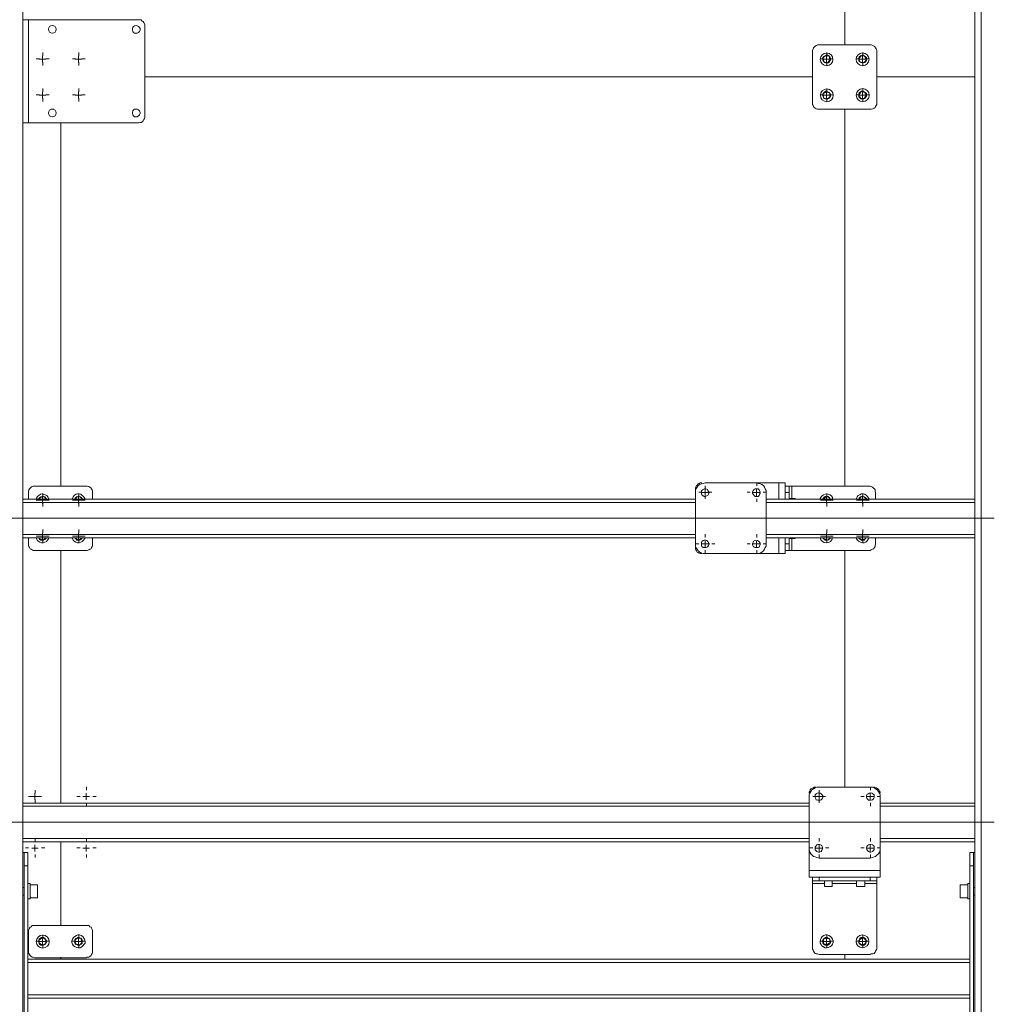
# Model space of a CAD drawing. Units: millimetres. Extents: x 9.8 to 31.6, y 12.4 to 28.2.
# Drawn here: x 22.9 to 25.4, y 17.9 to 20.4 of the extents above; entities that cross this region are included whole.
import ezdxf

# ---------------------------------------------------------------- set-up
doc = ezdxf.new("R2010")
doc.units = ezdxf.units.MM
doc.layers.add('PDF _Геометрия', color=7, linetype='Continuous')

msp = doc.modelspace()

# ---------------------------------------------------------------- linework, layer by layer
at = {"layer": 'PDF _Геометрия', "lineweight": 18}
for points in [[(25.3353, 26.8585), (25.3353, 17.8044)], [(22.9075, 26.0627), (22.9075, 20.4196), (22.9075, 20.1571)], [(22.9075, 20.4196), (22.9089, 20.4196), (22.9103, 20.4196), (22.9117, 20.4196), (22.9145, 20.4196), (22.9159, 20.4196), (22.9187, 20.4196), (22.9214, 20.4196), (23.2034, 20.4196), (23.2062, 20.4196), (23.2089, 20.4196), (23.2117, 20.4169), (23.2145, 20.4155), (23.2159, 20.4127), (23.2173, 20.4099), (23.2187, 20.4071), (23.2187, 20.4044), (23.2187, 20.1738), (23.2187, 20.171), (23.2173, 20.1683), (23.2159, 20.1655), (23.2145, 20.1627), (23.2117, 20.1599), (23.2089, 20.1585), (23.2062, 20.1585), (23.2034, 20.1571), (22.9214, 20.1571), (22.9187, 20.1571), (22.9159, 20.1571), (22.9145, 20.1571), (22.9117, 20.1571), (22.9103, 20.1571), (22.9089, 20.1571), (22.9075, 20.1571), (22.9075, 17.8044)], [(22.9798, 20.1919), (22.9867, 20.1919)], [(24.6395, 19.2391), (24.6353, 19.2391), (24.6325, 19.2377), (24.6298, 19.2363), (24.627, 19.2335), (24.6256, 19.2321), (24.6242, 19.228), (24.6228, 19.2252), (24.6228, 19.2224)], [(24.7784, 19.2391), (24.8353, 19.2391), (24.8395, 19.2391), (24.8423, 19.2391), (24.845, 19.2391), (24.8478, 19.2391), (24.8492, 19.2391), (24.8506, 19.2391), (24.852, 19.2391), (24.852, 19.1974)], [(23.0853, 19.1974), (23.0853, 19.2141), (23.0853, 19.2169), (23.0839, 19.221), (23.0825, 19.2238), (23.0812, 19.2252), (23.0784, 19.228), (23.0756, 19.2294), (23.0714, 19.2308), (23.0687, 19.2308), (22.9381, 19.2308), (22.9339, 19.2308), (22.9312, 19.2294), (22.9284, 19.228), (22.9256, 19.2252), (22.9242, 19.2238), (22.9228, 19.221), (22.9214, 19.2169), (22.9214, 19.2141), (22.9214, 19.1974)], [(22.9728, 19.1974), (22.9728, 19.1988), (22.9714, 19.203), (22.9687, 19.2071), (22.9645, 19.2085), (22.9603, 19.2099), (22.9562, 19.2113), (22.952, 19.2099), (22.9478, 19.2071), (22.945, 19.2044), (22.9423, 19.2002), (22.9409, 19.1974)], [(23.0659, 19.1974), (23.0645, 19.2002), (23.0617, 19.2044), (23.0589, 19.2071), (23.0548, 19.2099), (23.0506, 19.2113), (23.0464, 19.2113), (23.0423, 19.2099), (23.0381, 19.2071), (23.0353, 19.203), (23.0339, 19.1988), (23.0325, 19.1974)], [(24.852, 19.2308), (24.8617, 19.2308), (24.8617, 19.2294), (24.8617, 19.228), (24.8617, 19.2252), (24.8617, 19.2238), (24.8617, 19.221), (24.8617, 19.2169), (24.8617, 19.2141), (24.8617, 19.1974)], [(25.0825, 19.1974), (25.0825, 19.2141), (25.0812, 19.2169), (25.0812, 19.221), (25.0798, 19.2238), (25.077, 19.2252), (25.0742, 19.228), (25.0714, 19.2294), (25.0687, 19.2308), (25.0659, 19.2308), (24.8687, 19.2308), (24.8673, 19.2308), (24.8659, 19.2308), (24.8645, 19.2308), (24.8631, 19.2308), (24.8617, 19.2308)], [(24.9728, 19.1974), (24.9728, 19.2016), (24.97, 19.2058), (24.9659, 19.2085), (24.9617, 19.2099), (24.9575, 19.2113), (24.9534, 19.2099), (24.9492, 19.2085), (24.9464, 19.2058), (24.9437, 19.203), (24.9409, 19.1988), (24.9409, 19.1974)], [(25.0659, 19.1974), (25.0645, 19.2002), (25.0617, 19.2044), (25.0589, 19.2071), (25.0548, 19.2099), (25.0506, 19.2113), (25.0464, 19.2113), (25.0423, 19.2085), (25.0381, 19.2071), (25.0353, 19.203), (25.0339, 19.1988), (25.0325, 19.1974)], [(24.6228, 19.1974), (22.9075, 19.1974)], [(22.9673, 19.1974), (22.9659, 19.2002), (22.9631, 19.203), (22.9603, 19.2044), (22.9562, 19.2044), (22.9534, 19.203), (22.9506, 19.2016), (22.9478, 19.1988), (22.9478, 19.1974)], [(22.9645, 19.1974), (22.9645, 19.1988), (22.9645, 19.2016), (22.9589, 19.203), (22.9548, 19.203), (22.9506, 19.2002), (22.9492, 19.1974)], [(23.0589, 19.1974), (23.0589, 19.1988), (23.0562, 19.2016), (23.0534, 19.203), (23.0506, 19.2044), (23.0478, 19.2044), (23.0437, 19.203), (23.0409, 19.2002), (23.0395, 19.1974)], [(23.0562, 19.1974), (23.0562, 19.1988), (23.0548, 19.2016), (23.0506, 19.203), (23.045, 19.203), (23.0423, 19.1988), (23.0409, 19.1974)], [(25.3353, 19.1974), (24.8034, 19.1974)], [(24.877, 19.1974), (24.877, 19.1988), (24.8617, 19.1988)], [(24.9645, 19.1974), (24.9645, 19.2002), (24.9603, 19.203), (24.9562, 19.2044), (24.952, 19.2002), (24.9478, 19.1974), (24.9492, 19.2002), (24.9506, 19.2016), (24.9534, 19.2044), (24.9575, 19.2044), (24.9603, 19.2044), (24.9645, 19.2016), (24.9659, 19.1988), (24.9673, 19.1974)], [(25.0589, 19.1974), (25.0589, 19.1988), (25.0562, 19.2016), (25.0534, 19.203), (25.0506, 19.2044), (25.0464, 19.2044), (25.0437, 19.203), (25.0409, 19.2002), (25.0395, 19.1974)], [(25.0562, 19.1974), (25.0562, 19.1988), (25.0548, 19.2016), (25.0506, 19.203), (25.045, 19.203), (25.0423, 19.1988), (25.0409, 19.1974)], [(24.6228, 19.0988), (22.9075, 19.0988)], [(22.9214, 19.0988), (22.9214, 19.0835), (22.9214, 19.0794), (22.9228, 19.0766), (22.9242, 19.0738), (22.9256, 19.071), (22.9284, 19.0696), (22.9312, 19.0683), (22.9339, 19.0669), (22.9381, 19.0669), (23.0687, 19.0669), (23.0714, 19.0669), (23.0756, 19.0683), (23.0784, 19.0696), (23.0812, 19.071), (23.0825, 19.0738), (23.0839, 19.0766), (23.0853, 19.0794), (23.0853, 19.0835), (23.0853, 19.0988)], [(22.9409, 19.0988), (22.9423, 19.0974), (22.9437, 19.0933), (22.9464, 19.0905), (22.9506, 19.0877), (22.9548, 19.0863), (22.9589, 19.0863), (22.9631, 19.0877), (22.9673, 19.0891), (22.97, 19.0933), (22.9728, 19.096), (22.9728, 19.0988)], [(22.9478, 19.0988), (22.9492, 19.0974), (22.9506, 19.0946), (22.9534, 19.0933), (22.9575, 19.0933), (22.9603, 19.0933), (22.9631, 19.0946), (22.9659, 19.0974), (22.9673, 19.0988)], [(22.9492, 19.0988), (22.9492, 19.0974), (22.9506, 19.096), (22.9548, 19.0946), (22.9589, 19.0933), (22.9631, 19.096), (22.9659, 19.0988)], [(23.0325, 19.0988), (23.0339, 19.0974), (23.0353, 19.0933), (23.0381, 19.0905), (23.0423, 19.0877), (23.0464, 19.0863), (23.0506, 19.0863), (23.0548, 19.0877), (23.0589, 19.0891), (23.0617, 19.0933), (23.0645, 19.096), (23.0659, 19.0988)], [(23.0395, 19.0988), (23.0423, 19.096), (23.045, 19.0933), (23.0478, 19.0933), (23.052, 19.0933), (23.0548, 19.0946), (23.0575, 19.0974), (23.0589, 19.0988)], [(23.0423, 19.0988), (23.0437, 19.096), (23.0437, 19.0946), (23.0492, 19.0946), (23.0534, 19.0946), (23.0562, 19.0988), (23.0575, 19.0988)], [(24.7784, 19.0585), (24.8353, 19.0585), (24.8395, 19.0585), (24.8423, 19.0585), (24.845, 19.0585), (24.8478, 19.0585), (24.8492, 19.0585), (24.8506, 19.0585), (24.852, 19.0585), (24.852, 19.0988)], [(25.3353, 19.0988), (24.8034, 19.0988)], [(24.8617, 19.0988), (24.8617, 19.0835), (24.8617, 19.0794), (24.8617, 19.0766), (24.8617, 19.0738), (24.8617, 19.071), (24.8617, 19.0696), (24.8617, 19.0683), (24.8617, 19.0669), (24.852, 19.0669)], [(24.8617, 19.0974), (24.877, 19.0974), (24.877, 19.0988)], [(25.0825, 19.0988), (25.0825, 19.0835), (25.0812, 19.0794), (25.0812, 19.0766), (25.0798, 19.0738), (25.077, 19.071), (25.0742, 19.0696), (25.0714, 19.0683), (25.0687, 19.0669), (25.0659, 19.0669), (24.8687, 19.0669), (24.8673, 19.0669), (24.8659, 19.0669), (24.8645, 19.0669), (24.8631, 19.0669), (24.8617, 19.0669)], [(24.9478, 19.0988), (24.9506, 19.096), (24.9534, 19.0933), (24.9562, 19.0933), (24.9589, 19.0933), (24.9631, 19.0946), (24.9659, 19.096), (24.9673, 19.0988)], [(24.9492, 19.0988), (24.9506, 19.096), (24.952, 19.0946), (24.9562, 19.0946), (24.9603, 19.0933), (24.9645, 19.0974), (24.9659, 19.0988)], [(25.0325, 19.0988), (25.0339, 19.096), (25.0367, 19.0919), (25.0409, 19.0891), (25.0437, 19.0877), (25.0492, 19.0863), (25.0534, 19.0863), (25.0575, 19.0877), (25.0603, 19.0905), (25.0631, 19.0946), (25.0645, 19.0988), (25.0659, 19.0988)], [(25.0395, 19.0988), (25.0409, 19.0974), (25.0437, 19.0946), (25.0464, 19.0933), (25.0492, 19.0933), (25.0534, 19.0933), (25.0562, 19.096), (25.0575, 19.0988), (25.0589, 19.0988)], [(25.0409, 19.0988), (25.0423, 19.0988), (25.0437, 19.0946), (25.045, 19.0946), (25.0506, 19.0946), (25.0548, 19.0946), (25.0562, 19.0988)], [(24.6228, 19.0752), (24.6228, 19.071), (24.6242, 19.0683), (24.6256, 19.0655), (24.627, 19.0627), (24.6298, 19.0613), (24.6325, 19.0599), (24.6353, 19.0585), (24.6395, 19.0585)], [(24.9298, 18.4627), (24.9256, 18.4627), (24.9228, 18.4613), (24.92, 18.4599), (24.9173, 18.4585), (24.9159, 18.4558), (24.9145, 18.453), (24.9131, 18.4502), (24.9131, 18.4474)], [(25.0937, 18.4474), (25.0937, 18.4502), (25.0923, 18.453), (25.0909, 18.4558), (25.0881, 18.4585), (25.0867, 18.4599), (25.0839, 18.4613), (25.0798, 18.4627), (25.077, 18.4627)], [(24.9131, 18.4224), (22.9075, 18.4224)], [(25.3353, 18.4224), (25.0937, 18.4224)], [(24.9131, 18.3238), (22.9075, 18.3238)], [(24.9131, 18.3071), (24.9131, 18.2502), (24.9131, 18.2474), (24.9131, 18.2433), (24.9131, 18.2405), (24.9131, 18.2377), (24.9131, 18.2363), (24.9131, 18.2349), (24.9131, 18.2335), (25.0937, 18.2335), (25.0937, 18.2349), (25.0937, 18.2363), (25.0937, 18.2377), (25.0937, 18.2405), (25.0937, 18.2433), (25.0937, 18.2474), (25.0937, 18.2502), (25.0937, 18.3071)], [(25.3353, 18.3238), (25.0937, 18.3238)], [(22.9103, 18.296), (22.9089, 18.296), (22.9075, 18.296)], [(22.92, 17.7877), (22.9103, 17.7877), (22.9103, 17.7835), (22.92, 17.7835), (22.92, 17.7877), (22.92, 18.2627), (22.92, 18.2696), (22.92, 18.2752), (22.92, 18.2808), (22.92, 18.2863), (22.92, 18.2905), (22.92, 18.2933), (22.92, 18.2946), (22.92, 18.296), (22.9103, 18.296), (22.9103, 18.2946), (22.9103, 18.2933), (22.9103, 18.2905), (22.9103, 18.2863), (22.9103, 18.2808), (22.9103, 18.2752), (22.9103, 18.2696), (22.9103, 18.2627), (22.9103, 17.7877)], [(25.3353, 18.296), (25.3339, 18.296), (25.3325, 18.296), (25.3228, 18.296), (25.3228, 18.2946), (25.3228, 18.2933), (25.3228, 18.2905), (25.3228, 18.2863), (25.3228, 18.2808), (25.3228, 18.2752), (25.3228, 18.2696), (25.3228, 18.2627), (25.3228, 17.7877)], [(25.3325, 18.296), (25.3325, 18.2946), (25.3325, 18.2933), (25.3325, 18.2905), (25.3325, 18.2863), (25.3325, 18.2808), (25.3325, 18.2752), (25.3325, 18.2696), (25.3325, 18.2627), (25.3325, 17.7877)], [(25.0853, 18.2335), (25.0853, 18.2238), (25.0839, 18.2238), (25.0825, 18.2238), (25.0812, 18.2238), (25.0784, 18.2238), (25.0756, 18.2238), (25.0714, 18.2238), (25.0687, 18.2238), (24.9381, 18.2238), (24.9339, 18.2238), (24.9312, 18.2238), (24.9284, 18.2238), (24.9256, 18.2238), (24.9242, 18.2238), (24.9228, 18.2238), (24.9214, 18.2238), (24.9214, 18.2335)], [(22.9103, 18.2071), (22.9075, 18.2071)], [(22.92, 18.178), (22.9256, 18.178), (22.9256, 18.1794), (22.9256, 18.1821), (22.9256, 18.1863), (22.9256, 18.1905), (22.9256, 18.1946), (22.9256, 18.2002), (22.9256, 18.2044), (22.9256, 18.2099), (22.9256, 18.2127), (22.9256, 18.2155), (22.9256, 18.2169), (22.92, 18.2169)], [(22.9256, 18.1808), (22.945, 18.1808), (22.945, 18.1821), (22.945, 18.1849), (22.945, 18.1891), (22.945, 18.1933), (22.945, 18.1974), (22.945, 18.2016), (22.945, 18.2058), (22.945, 18.2099), (22.945, 18.2113), (22.945, 18.2141), (22.9256, 18.2141)], [(25.0853, 18.2238), (25.0853, 18.2224), (25.0853, 18.221), (25.0853, 18.2196), (25.0853, 18.2183), (25.0853, 18.2169), (25.0853, 18.053), (25.0853, 18.0502), (25.0839, 18.0474), (25.0825, 18.0446), (25.0812, 18.0419), (25.0784, 18.0391), (25.0756, 18.0377), (25.0714, 18.0377), (25.0687, 18.0363), (24.9381, 18.0363), (24.9339, 18.0377), (24.9312, 18.0377), (24.9284, 18.0391), (24.9256, 18.0419), (24.9242, 18.0446), (24.9228, 18.0474), (24.9214, 18.0502), (24.9214, 18.053), (24.9214, 18.2169), (24.9214, 18.2183), (24.9214, 18.2196), (24.9214, 18.221), (24.9214, 18.2224), (24.9214, 18.2238)], [(24.952, 18.2238), (24.952, 18.2099), (24.9534, 18.2099), (24.9548, 18.2099), (24.9575, 18.2099), (24.9603, 18.2099), (24.9645, 18.2099), (24.9673, 18.2099), (24.97, 18.2099), (24.9714, 18.2099), (24.9714, 18.2238)], [(25.0339, 18.2238), (25.0339, 18.2099), (25.0353, 18.2099), (25.0381, 18.2099), (25.0409, 18.2099), (25.0437, 18.2099), (25.0478, 18.2099), (25.0506, 18.2099), (25.0534, 18.2099), (25.0548, 18.2099), (25.0548, 18.2238)], [(25.3173, 18.2141), (25.2978, 18.2141), (25.2978, 18.2127), (25.2978, 18.2113), (25.2978, 18.2071), (25.2978, 18.2044), (25.2978, 18.1988), (25.2978, 18.1946), (25.2978, 18.1905), (25.2978, 18.1863), (25.2978, 18.1835), (25.2978, 18.1821), (25.2978, 18.1808), (25.3173, 18.1808)], [(25.3228, 18.2169), (25.3173, 18.2169), (25.3173, 18.2141), (25.3173, 18.2113), (25.3173, 18.2071), (25.3173, 18.203), (25.3173, 18.1974), (25.3173, 18.1933), (25.3173, 18.1877), (25.3173, 18.1835), (25.3173, 18.1808), (25.3173, 18.1794), (25.3173, 18.178), (25.3228, 18.178)], [(25.3353, 18.2071), (25.3325, 18.2071)], [(22.9075, 18.1877), (22.9103, 18.1877)], [(25.3325, 18.1877), (25.3353, 18.1877)], [(25.3228, 17.9252), (22.92, 17.9252)]]:
    msp.add_lwpolyline(points, dxfattribs=at)
at = {"layer": 'PDF _Геометрия', "lineweight": 20}
for points in [[(25.352, 17.8044), (25.352, 26.8585)], [(22.9214, 20.1571), (22.9214, 20.4196)], [(22.9499, 20.3202), (22.9416, 20.3202)], [(22.9492, 20.3196), (22.9575, 20.3196), (22.9575, 20.328)], [(22.9659, 20.3196), (22.9575, 20.3196), (22.9575, 20.3113)], [(22.9581, 20.3284), (22.9581, 20.3366)], [(22.9663, 20.3202), (22.9745, 20.3202)], [(23.0417, 20.3202), (23.0335, 20.3202)], [(23.0409, 20.3196), (23.0492, 20.3196), (23.0492, 20.328)], [(23.0575, 20.3196), (23.0492, 20.3196), (23.0492, 20.3113)], [(23.0499, 20.3284), (23.0499, 20.3366)], [(23.0581, 20.3202), (23.0663, 20.3202)], [(24.9499, 20.3202), (24.9416, 20.3202)], [(24.9492, 20.3196), (24.9575, 20.3196), (24.9575, 20.328)], [(24.9659, 20.3196), (24.9575, 20.3196), (24.9575, 20.3113)], [(24.9581, 20.3284), (24.9581, 20.3366)], [(24.9663, 20.3202), (24.9745, 20.3202)], [(25.0417, 20.3202), (25.0335, 20.3202)], [(25.0409, 20.3196), (25.0492, 20.3196), (25.0492, 20.328)], [(25.0575, 20.3196), (25.0492, 20.3196), (25.0492, 20.3113)], [(25.0499, 20.3284), (25.0499, 20.3366)], [(25.0581, 20.3202), (25.0663, 20.3202)], [(22.9581, 20.312), (22.9581, 20.3038)], [(23.0499, 20.312), (23.0499, 20.3038)], [(24.9581, 20.312), (24.9581, 20.3038)], [(25.0499, 20.312), (25.0499, 20.3038)], [(23.2199, 20.2743), (24.922, 20.2743)], [(24.922, 20.2743), (23.2199, 20.2743)], [(22.9581, 20.2365), (22.9581, 20.2447)], [(23.0499, 20.2365), (23.0499, 20.2447)], [(24.9581, 20.2365), (24.9581, 20.2447)], [(25.0499, 20.2365), (25.0499, 20.2447)], [(22.9499, 20.2283), (22.9416, 20.2283)], [(22.9492, 20.228), (22.9575, 20.228), (22.9575, 20.2363)], [(22.9659, 20.228), (22.9575, 20.228), (22.9575, 20.2196)], [(22.9581, 20.2201), (22.9581, 20.2119)], [(22.9663, 20.2283), (22.9745, 20.2283)], [(23.0417, 20.2283), (23.0335, 20.2283)], [(23.0409, 20.228), (23.0492, 20.228), (23.0492, 20.2363)], [(23.0575, 20.228), (23.0492, 20.228), (23.0492, 20.2196)], [(23.0499, 20.2201), (23.0499, 20.2119)], [(23.0581, 20.2283), (23.0663, 20.2283)], [(24.9499, 20.2283), (24.9416, 20.2283)], [(24.9492, 20.228), (24.9575, 20.228), (24.9575, 20.2363)], [(24.9659, 20.228), (24.9575, 20.228), (24.9575, 20.2196)], [(24.9581, 20.2201), (24.9581, 20.2119)], [(24.9663, 20.2283), (24.9745, 20.2283)], [(25.0417, 20.2283), (25.0335, 20.2283)], [(25.0409, 20.228), (25.0492, 20.228), (25.0492, 20.2363)], [(25.0575, 20.228), (25.0492, 20.228), (25.0492, 20.2196)], [(25.0499, 20.2201), (25.0499, 20.2119)], [(25.0581, 20.2283), (25.0663, 20.2283)], [(25.004, 19.2313), (25.004, 20.1922)], [(25.004, 20.1922), (25.004, 19.2313)], [(23.004, 19.2313), (23.004, 20.1584)], [(23.004, 20.1584), (23.004, 19.2313)], [(24.7793, 19.2313), (24.7793, 19.2395)], [(24.8353, 19.1974), (24.8353, 19.2391)], [(22.9581, 19.2034), (22.9581, 19.2116)], [(23.0499, 19.2034), (23.0499, 19.2116)], [(24.6398, 19.2149), (24.6316, 19.2149)], [(24.6395, 19.2141), (24.6478, 19.2141), (24.6478, 19.2224)], [(24.6562, 19.2141), (24.6478, 19.2141), (24.6478, 19.2058)], [(24.648, 19.2231), (24.648, 19.2313)], [(24.6562, 19.2149), (24.6644, 19.2149)], [(24.7628, 19.2149), (24.7546, 19.2149)], [(24.77, 19.2141), (24.7784, 19.2141), (24.7784, 19.2224)], [(24.7867, 19.2141), (24.7784, 19.2141), (24.7784, 19.2058)], [(24.7957, 19.2149), (24.8039, 19.2149)], [(24.8617, 19.2141), (24.852, 19.2141)], [(24.8687, 19.1988), (24.8687, 19.2308)], [(24.9581, 19.2034), (24.9581, 19.2116)], [(25.0499, 19.2034), (25.0499, 19.2116)], [(24.6228, 19.1891), (22.9075, 19.1891)], [(22.9499, 19.1952), (22.9416, 19.1952)], [(22.9492, 19.1946), (22.9575, 19.1946), (22.9575, 19.203)], [(22.9659, 19.1946), (22.9575, 19.1946), (22.9575, 19.1863)], [(22.9581, 19.187), (22.9581, 19.1788)], [(22.9663, 19.1952), (22.9745, 19.1952)], [(23.0417, 19.1952), (23.0335, 19.1952)], [(23.0409, 19.1946), (23.0492, 19.1946), (23.0492, 19.203)], [(23.0575, 19.1946), (23.0492, 19.1946), (23.0492, 19.1863)], [(23.0499, 19.187), (23.0499, 19.1788)], [(23.0581, 19.1952), (23.0663, 19.1952)], [(24.648, 19.2067), (24.648, 19.1985)], [(24.7793, 19.1985), (24.7793, 19.1903)], [(25.3353, 19.1891), (24.8034, 19.1891)], [(24.9499, 19.1952), (24.9416, 19.1952)], [(24.9492, 19.1946), (24.9575, 19.1946), (24.9575, 19.203)], [(24.9659, 19.1946), (24.9575, 19.1946), (24.9575, 19.1863)], [(24.9581, 19.187), (24.9581, 19.1788)], [(24.9663, 19.1952), (24.9745, 19.1952)], [(25.0417, 19.1952), (25.0335, 19.1952)], [(25.0409, 19.1946), (25.0492, 19.1946), (25.0492, 19.203)], [(25.0575, 19.1946), (25.0492, 19.1946), (25.0492, 19.1863)], [(25.0499, 19.187), (25.0499, 19.1788)], [(25.0581, 19.1952), (25.0663, 19.1952)], [(25.3852, 19.1493), (10.8467, 19.1493)], [(22.9492, 19.103), (22.9575, 19.103), (22.9575, 19.1113)], [(22.9581, 19.1115), (22.9581, 19.1197)], [(23.0409, 19.103), (23.0492, 19.103), (23.0492, 19.1113)], [(23.0499, 19.1115), (23.0499, 19.1197)], [(24.9492, 19.103), (24.9575, 19.103), (24.9575, 19.1113)], [(24.9581, 19.1115), (24.9581, 19.1197)], [(25.0409, 19.103), (25.0492, 19.103), (25.0492, 19.1113)], [(25.0499, 19.1115), (25.0499, 19.1197)], [(24.6228, 19.1071), (22.9075, 19.1071)], [(22.9499, 19.1033), (22.9416, 19.1033)], [(22.9659, 19.103), (22.9575, 19.103), (22.9575, 19.0946)], [(22.9581, 19.0951), (22.9581, 19.0869)], [(22.9663, 19.1033), (22.9745, 19.1033)], [(23.0417, 19.1033), (23.0335, 19.1033)], [(23.0575, 19.103), (23.0492, 19.103), (23.0492, 19.0946)], [(23.0499, 19.0951), (23.0499, 19.0869)], [(23.0581, 19.1033), (23.0663, 19.1033)], [(24.6395, 19.0835), (24.6478, 19.0835), (24.6478, 19.0905)], [(24.648, 19.1), (24.648, 19.1083)], [(24.77, 19.0835), (24.7784, 19.0835), (24.7784, 19.0905)], [(24.7793, 19.1), (24.7793, 19.1083)], [(25.3353, 19.1071), (24.8034, 19.1071)], [(24.8353, 19.0585), (24.8353, 19.0988)], [(24.8687, 19.0669), (24.8687, 19.0974)], [(24.9499, 19.1033), (24.9416, 19.1033)], [(24.9659, 19.103), (24.9575, 19.103), (24.9575, 19.0946)], [(24.9581, 19.0951), (24.9581, 19.0869)], [(24.9663, 19.1033), (24.9745, 19.1033)], [(25.0417, 19.1033), (25.0335, 19.1033)], [(25.0575, 19.103), (25.0492, 19.103), (25.0492, 19.0946)], [(25.0499, 19.0951), (25.0499, 19.0869)], [(25.0581, 19.1033), (25.0663, 19.1033)], [(23.004, 19.0672), (23.004, 18.4229)], [(23.004, 18.4229), (23.004, 19.0672)], [(24.6316, 19.0836), (24.6234, 19.0836)], [(24.6562, 19.0835), (24.6478, 19.0835), (24.6478, 19.0752)], [(24.648, 19.0672), (24.648, 19.059)], [(24.6644, 19.0836), (24.6726, 19.0836)], [(24.7628, 19.0836), (24.7546, 19.0836)], [(24.7867, 19.0835), (24.7784, 19.0835), (24.7784, 19.0752)], [(24.7793, 19.0672), (24.7793, 19.059)], [(24.7957, 19.0836), (24.8039, 19.0836)], [(24.852, 19.0835), (24.8617, 19.0835)], [(25.004, 18.4639), (25.004, 19.0672)], [(25.004, 19.0672), (25.004, 18.4639)], [(23.0696, 18.4557), (23.0696, 18.4639)], [(25.0696, 18.4557), (25.0696, 18.4639)], [(22.9302, 18.4393), (22.922, 18.4393)], [(22.9298, 18.4391), (22.9381, 18.4391), (22.9381, 18.4474)], [(22.9464, 18.4391), (22.9381, 18.4391), (22.9381, 18.4308)], [(22.9384, 18.4475), (22.9384, 18.4557)], [(22.9466, 18.4393), (22.9548, 18.4393)], [(23.0532, 18.4393), (23.045, 18.4393)], [(23.0603, 18.4391), (23.0687, 18.4391), (23.0687, 18.4474)], [(23.077, 18.4391), (23.0687, 18.4391), (23.0687, 18.4308)], [(23.086, 18.4393), (23.0942, 18.4393)], [(24.9302, 18.4393), (24.922, 18.4393)], [(24.9298, 18.4391), (24.9381, 18.4391), (24.9381, 18.4474)], [(24.9464, 18.4391), (24.9381, 18.4391), (24.9381, 18.4308)], [(24.9384, 18.4475), (24.9384, 18.4557)], [(24.9466, 18.4393), (24.9548, 18.4393)], [(25.0532, 18.4393), (25.045, 18.4393)], [(25.0603, 18.4391), (25.0687, 18.4391), (25.0687, 18.4474)], [(25.077, 18.4391), (25.0687, 18.4391), (25.0687, 18.4308)], [(25.086, 18.4393), (25.0942, 18.4393)], [(24.9131, 18.4141), (22.9075, 18.4141)], [(22.9384, 18.4311), (22.9384, 18.4229)], [(23.0696, 18.4229), (23.0696, 18.4147)], [(24.9384, 18.4311), (24.9384, 18.4229)], [(25.0696, 18.4229), (25.0696, 18.4147)], [(25.3353, 18.4141), (25.0937, 18.4141)], [(25.3852, 18.3737), (10.8467, 18.3737)], [(24.9131, 18.3321), (22.9075, 18.3321)], [(22.9384, 18.3245), (22.9384, 18.3327)], [(23.0696, 18.3245), (23.0696, 18.3327)], [(24.9384, 18.3245), (24.9384, 18.3327)], [(25.0696, 18.3245), (25.0696, 18.3327)], [(25.3353, 18.3321), (25.0937, 18.3321)], [(22.922, 18.3081), (22.9138, 18.3081)], [(22.9298, 18.3071), (22.9381, 18.3071), (22.9381, 18.3155)], [(22.9464, 18.3071), (22.9381, 18.3071), (22.9381, 18.2988)], [(22.9548, 18.3081), (22.963, 18.3081)], [(23.004, 18.3245), (23.004, 18.1112)], [(23.004, 18.1112), (23.004, 18.3245)], [(23.0532, 18.3081), (23.045, 18.3081)], [(23.0603, 18.3071), (23.0687, 18.3071), (23.0687, 18.3155)], [(23.077, 18.3071), (23.0687, 18.3071), (23.0687, 18.2988)], [(23.086, 18.3081), (23.0942, 18.3081)], [(24.922, 18.3081), (24.9138, 18.3081)], [(24.9298, 18.3071), (24.9381, 18.3071), (24.9381, 18.3155)], [(24.9464, 18.3071), (24.9381, 18.3071), (24.9381, 18.2988)], [(24.9548, 18.3081), (24.963, 18.3081)], [(25.0532, 18.3081), (25.045, 18.3081)], [(25.0603, 18.3071), (25.0687, 18.3071), (25.0687, 18.3155)], [(25.077, 18.3071), (25.0687, 18.3071), (25.0687, 18.2988)], [(25.086, 18.3081), (25.0942, 18.3081)], [(22.9384, 18.2916), (22.9384, 18.2834)], [(23.0696, 18.2916), (23.0696, 18.2834)], [(24.9384, 18.2916), (24.9384, 18.2834)], [(25.0696, 18.2916), (25.0696, 18.2834)], [(22.92, 18.2627), (22.9103, 18.2627)], [(25.3325, 18.2627), (25.3228, 18.2627)], [(24.9131, 18.2502), (25.0937, 18.2502)], [(24.9381, 18.2335), (24.9381, 18.2238)], [(25.0687, 18.2238), (25.0687, 18.2335)], [(24.9214, 18.2169), (24.952, 18.2169)], [(24.9714, 18.2169), (25.0339, 18.2169)], [(25.0548, 18.2169), (25.0853, 18.2169)], [(22.9581, 18.0784), (22.9581, 18.0866)], [(23.0499, 18.0784), (23.0499, 18.0866)], [(24.9581, 18.0784), (24.9581, 18.0866)], [(25.0499, 18.0784), (25.0499, 18.0866)], [(22.9499, 18.0702), (22.9416, 18.0702)], [(22.9492, 18.0696), (22.9575, 18.0696), (22.9575, 18.078)], [(22.9659, 18.0696), (22.9575, 18.0696), (22.9575, 18.0613)], [(22.9581, 18.062), (22.9581, 18.0538)], [(22.9663, 18.0702), (22.9745, 18.0702)], [(23.0417, 18.0702), (23.0335, 18.0702)], [(23.0409, 18.0696), (23.0492, 18.0696), (23.0492, 18.078)], [(23.0575, 18.0696), (23.0492, 18.0696), (23.0492, 18.0613)], [(23.0499, 18.062), (23.0499, 18.0538)], [(23.0581, 18.0702), (23.0663, 18.0702)], [(24.9499, 18.0702), (24.9416, 18.0702)], [(24.9492, 18.0696), (24.9575, 18.0696), (24.9575, 18.078)], [(24.9659, 18.0696), (24.9575, 18.0696), (24.9575, 18.0613)], [(24.9581, 18.062), (24.9581, 18.0538)], [(24.9663, 18.0702), (24.9745, 18.0702)], [(25.0417, 18.0702), (25.0335, 18.0702)], [(25.0409, 18.0696), (25.0492, 18.0696), (25.0492, 18.078)], [(25.0575, 18.0696), (25.0492, 18.0696), (25.0492, 18.0613)], [(25.0499, 18.062), (25.0499, 18.0538)], [(25.0581, 18.0702), (25.0663, 18.0702)], [(23.004, 18.0292), (23.004, 18.0243), (25.004, 18.0243), (25.004, 18.0374)], [(25.004, 18.0374), (25.004, 18.0243)], [(25.3228, 18.0155), (22.92, 18.0155)], [(22.9213, 18.0243), (23.004, 18.0243)], [(23.004, 18.0292), (23.004, 18.0243)], [(25.004, 18.0243), (25.3229, 18.0243)], [(25.3228, 17.9335), (22.92, 17.9335)]]:
    msp.add_lwpolyline(points, dxfattribs=at)
for points in [[(25.004, 20.3563), (25.004, 21.3172)], [(25.336, 20.2743), (25.086, 20.2743)]]:
    msp.add_lwpolyline(points, close=True, dxfattribs=at)
at = {"layer": 'PDF _Геометрия', "lineweight": 18}
for points in [[(23.1964, 20.3863), (23.1992, 20.3863), (23.202, 20.3877), (23.2048, 20.3905), (23.2062, 20.3933), (23.2062, 20.3974), (23.2048, 20.4002), (23.202, 20.403), (23.1992, 20.4044), (23.1964, 20.4058), (23.1923, 20.4044), (23.1895, 20.403), (23.1881, 20.4002), (23.1867, 20.3974), (23.1867, 20.3933), (23.1881, 20.3905), (23.1895, 20.3877), (23.1923, 20.3863)], [(25.0853, 20.2085), (25.0853, 20.3391), (25.0853, 20.3419), (25.0839, 20.346), (25.0825, 20.3488), (25.0812, 20.3502), (25.0784, 20.353), (25.0756, 20.3544), (25.0714, 20.3558), (25.0687, 20.3558), (24.9381, 20.3558), (24.9339, 20.3558), (24.9312, 20.3544), (24.9284, 20.353), (24.9256, 20.3502), (24.9242, 20.3488), (24.9228, 20.346), (24.9214, 20.3419), (24.9214, 20.3391), (24.9214, 20.2085), (24.9214, 20.2044), (24.9228, 20.2016), (24.9242, 20.1988), (24.9256, 20.196), (24.9284, 20.1946), (24.9312, 20.1933), (24.9339, 20.1919), (24.9381, 20.1919), (25.0687, 20.1919), (25.0714, 20.1919), (25.0756, 20.1933), (25.0784, 20.1946), (25.0812, 20.196), (25.0825, 20.1988), (25.0839, 20.2016), (25.0853, 20.2044)], [(24.9673, 20.3224), (24.9659, 20.3252), (24.9631, 20.328), (24.9603, 20.3294), (24.9562, 20.3294), (24.9534, 20.328), (24.9506, 20.3266), (24.9478, 20.3238), (24.9478, 20.3196), (24.9478, 20.3169), (24.9492, 20.3141), (24.952, 20.3113), (24.9548, 20.3099), (24.9589, 20.3099), (24.9617, 20.3099), (24.9645, 20.3127), (24.9659, 20.3155), (24.9673, 20.3183)], [(24.9548, 20.328), (24.9506, 20.3252), (24.9478, 20.321), (24.9492, 20.3183), (24.9506, 20.3141), (24.9506, 20.3127), (24.9562, 20.3113), (24.9603, 20.3099), (24.9631, 20.3141), (24.9659, 20.3169), (24.9659, 20.3183), (24.9645, 20.3238), (24.9645, 20.3266), (24.9589, 20.328)], [(25.0589, 20.3238), (25.0562, 20.3266), (25.0534, 20.328), (25.0506, 20.3294), (25.0478, 20.3294), (25.0437, 20.328), (25.0409, 20.3252), (25.0395, 20.3224), (25.0395, 20.3196), (25.0395, 20.3155), (25.0423, 20.3127), (25.045, 20.3113), (25.0478, 20.3099), (25.0506, 20.3099), (25.0548, 20.3113), (25.0575, 20.3127), (25.0589, 20.3169), (25.0589, 20.3196)], [(25.045, 20.328), (25.0423, 20.3238), (25.0395, 20.321), (25.0409, 20.3183), (25.0423, 20.3127), (25.0437, 20.3127), (25.0478, 20.3113), (25.0534, 20.3113), (25.0562, 20.3141), (25.0589, 20.3183), (25.0575, 20.3196), (25.0562, 20.3238), (25.0548, 20.3266), (25.0506, 20.328)], [(24.9673, 20.2294), (24.9659, 20.2321), (24.9645, 20.2349), (24.9603, 20.2363), (24.9575, 20.2377), (24.9548, 20.2377), (24.9506, 20.2349), (24.9492, 20.2321), (24.9478, 20.2294), (24.9478, 20.2266), (24.9492, 20.2224), (24.9506, 20.2196), (24.9534, 20.2183), (24.9575, 20.2183), (24.9603, 20.2183), (24.9631, 20.2196), (24.9659, 20.2224), (24.9673, 20.2252)], [(24.9562, 20.2363), (24.952, 20.2335), (24.9478, 20.2308), (24.9492, 20.228), (24.9492, 20.2224), (24.9506, 20.221), (24.9548, 20.2196), (24.9589, 20.2183), (24.9631, 20.221), (24.9659, 20.2238), (24.9659, 20.2252), (24.9659, 20.2308), (24.9645, 20.2335), (24.9603, 20.2349)], [(25.0589, 20.2321), (25.0562, 20.2349), (25.0534, 20.2363), (25.0506, 20.2377), (25.0464, 20.2377), (25.0437, 20.2363), (25.0409, 20.2335), (25.0395, 20.2308), (25.0395, 20.2266), (25.0395, 20.2238), (25.0423, 20.221), (25.045, 20.2183), (25.0478, 20.2183), (25.052, 20.2183), (25.0548, 20.2196), (25.0575, 20.2224), (25.0589, 20.2252), (25.0589, 20.228)], [(25.045, 20.2363), (25.0423, 20.2321), (25.0395, 20.228), (25.0409, 20.2252), (25.0437, 20.221), (25.0437, 20.2196), (25.0492, 20.2196), (25.0534, 20.2196), (25.0562, 20.2238), (25.0589, 20.2266), (25.0575, 20.228), (25.0562, 20.2321), (25.0548, 20.2349), (25.0492, 20.2363)], [(23.1964, 20.1919), (23.1923, 20.1919), (23.1895, 20.1905), (23.1881, 20.1877), (23.1867, 20.1835), (23.1867, 20.1808), (23.1881, 20.178), (23.1895, 20.1752), (23.1923, 20.1724), (23.1964, 20.1724), (23.1992, 20.1724), (23.202, 20.1752), (23.2048, 20.178), (23.2062, 20.1808), (23.2062, 20.1835), (23.2048, 20.1877), (23.202, 20.1905), (23.1992, 20.1919)], [(24.7784, 19.0585), (24.6478, 19.0585), (24.6423, 19.0585), (24.6381, 19.0599), (24.6339, 19.0627), (24.6298, 19.0655), (24.627, 19.0696), (24.6242, 19.0738), (24.6228, 19.078), (24.6228, 19.0835), (24.6228, 19.2141), (24.6228, 19.2196), (24.6242, 19.2238), (24.627, 19.228), (24.6298, 19.2321), (24.6339, 19.2349), (24.6381, 19.2363), (24.6423, 19.2377), (24.6478, 19.2391), (24.7784, 19.2391), (24.7839, 19.2377), (24.7881, 19.2363), (24.7923, 19.2349), (24.7964, 19.2321), (24.7992, 19.228), (24.8006, 19.2238), (24.8034, 19.2196), (24.8034, 19.2141), (24.8034, 19.0835), (24.8034, 19.078), (24.8006, 19.0738), (24.7992, 19.0696), (24.7964, 19.0655), (24.7923, 19.0627), (24.7881, 19.0599), (24.7839, 19.0585)], [(24.6575, 19.2141), (24.6562, 19.2099), (24.6548, 19.2071), (24.652, 19.2058), (24.6478, 19.2044), (24.645, 19.2044), (24.6423, 19.2058), (24.6395, 19.2085), (24.6381, 19.2113), (24.6381, 19.2155), (24.6381, 19.2183), (24.6409, 19.221), (24.6423, 19.2224), (24.6464, 19.2238), (24.6492, 19.2238), (24.6534, 19.2224), (24.6548, 19.2196), (24.6562, 19.2169)], [(24.7881, 19.2155), (24.7881, 19.2127), (24.7867, 19.2099), (24.7853, 19.2071), (24.7825, 19.2044), (24.7784, 19.2044), (24.7756, 19.2044), (24.7728, 19.2071), (24.77, 19.2099), (24.7687, 19.2127), (24.7687, 19.2155), (24.77, 19.2196), (24.7728, 19.2224), (24.7756, 19.2238), (24.7784, 19.2238), (24.7825, 19.2238), (24.7853, 19.221), (24.7867, 19.2196)], [(24.6562, 19.0863), (24.6575, 19.0835), (24.6562, 19.0794), (24.6548, 19.0766), (24.652, 19.0752), (24.6492, 19.0738), (24.6464, 19.0738), (24.6423, 19.0738), (24.6395, 19.0766), (24.6381, 19.0794), (24.6381, 19.0821), (24.6381, 19.0863), (24.6395, 19.0891), (24.6423, 19.0919), (24.645, 19.0933), (24.6492, 19.0933), (24.652, 19.0919), (24.6548, 19.0891)], [(24.7867, 19.0877), (24.7881, 19.0849), (24.7881, 19.0821), (24.7867, 19.078), (24.7853, 19.0752), (24.7825, 19.0738), (24.7798, 19.0738), (24.7756, 19.0738), (24.7728, 19.0752), (24.77, 19.078), (24.7687, 19.0808), (24.7687, 19.0835), (24.77, 19.0877), (24.7714, 19.0905), (24.7742, 19.0919), (24.7784, 19.0933), (24.7812, 19.0919), (24.7839, 19.0905)], [(24.9131, 18.3071), (24.9131, 18.4391), (24.9131, 18.4433), (24.9145, 18.4474), (24.9173, 18.4516), (24.92, 18.4558), (24.9242, 18.4585), (24.9284, 18.4613), (24.9325, 18.4627), (24.9381, 18.4627), (25.0687, 18.4627), (25.0742, 18.4627), (25.0784, 18.4613), (25.0825, 18.4585), (25.0867, 18.4558), (25.0895, 18.4516), (25.0923, 18.4474), (25.0937, 18.4433), (25.0937, 18.4391), (25.0937, 18.3071), (25.0937, 18.303), (25.0923, 18.2974), (25.0895, 18.2933), (25.0867, 18.2905), (25.0825, 18.2863), (25.0784, 18.2849), (25.0742, 18.2835), (25.0687, 18.2821), (24.9381, 18.2821), (24.9325, 18.2835), (24.9284, 18.2849), (24.9242, 18.2863), (24.92, 18.2905), (24.9173, 18.2933), (24.9145, 18.2974), (24.9131, 18.303)], [(24.9409, 18.4294), (24.9381, 18.4294), (24.9353, 18.4294), (24.9312, 18.4308), (24.9298, 18.4335), (24.9284, 18.4363), (24.9284, 18.4405), (24.9284, 18.4433), (24.9312, 18.446), (24.9339, 18.4474), (24.9367, 18.4488), (24.9409, 18.4474), (24.9437, 18.446), (24.9464, 18.4433), (24.9478, 18.4405), (24.9478, 18.4377), (24.9464, 18.4335), (24.9437, 18.4308)], [(25.0687, 18.4294), (25.0645, 18.4294), (25.0617, 18.4321), (25.0603, 18.4349), (25.0589, 18.4377), (25.0589, 18.4405), (25.0603, 18.4446), (25.0631, 18.446), (25.0659, 18.4474), (25.07, 18.4488), (25.0728, 18.4474), (25.0756, 18.446), (25.0784, 18.4433), (25.0784, 18.4391), (25.0784, 18.4363), (25.077, 18.4335), (25.0742, 18.4308), (25.0714, 18.4294)], [(24.9437, 18.2988), (24.9395, 18.2974), (24.9367, 18.2974), (24.9325, 18.2988), (24.9312, 18.3002), (24.9284, 18.303), (24.9284, 18.3071), (24.9284, 18.3099), (24.9298, 18.3127), (24.9325, 18.3155), (24.9353, 18.3169), (24.9395, 18.3169), (24.9423, 18.3155), (24.945, 18.3141), (24.9464, 18.3113), (24.9478, 18.3085), (24.9464, 18.3044), (24.945, 18.3016)], [(25.07, 18.2974), (25.0673, 18.2974), (25.0645, 18.2988), (25.0617, 18.3016), (25.0603, 18.3044), (25.0589, 18.3071), (25.0603, 18.3113), (25.0617, 18.3141), (25.0645, 18.3155), (25.0673, 18.3169), (25.07, 18.3169), (25.0742, 18.3155), (25.077, 18.3141), (25.0784, 18.3113), (25.0784, 18.3071), (25.0784, 18.3044), (25.077, 18.3016), (25.0742, 18.2988)], [(23.0687, 18.1099), (22.9381, 18.1099), (22.9339, 18.1099), (22.9312, 18.1099), (22.9284, 18.1071), (22.9256, 18.1058), (22.9242, 18.103), (22.9228, 18.1002), (22.9214, 18.0974), (22.9214, 18.0946), (22.9214, 18.0446), (22.9214, 18.0419), (22.9228, 18.0391), (22.9242, 18.0363), (22.9256, 18.0335), (22.9284, 18.0308), (22.9312, 18.0294), (22.9339, 18.0294), (22.9381, 18.028), (23.0687, 18.028), (23.0714, 18.0294), (23.0756, 18.0294), (23.0784, 18.0308), (23.0812, 18.0335), (23.0825, 18.0363), (23.0839, 18.0391), (23.0853, 18.0419), (23.0853, 18.0446), (23.0853, 18.0946), (23.0853, 18.0974), (23.0839, 18.1002), (23.0825, 18.103), (23.0812, 18.1058), (23.0784, 18.1071), (23.0756, 18.1099), (23.0714, 18.1099)], [(23.0645, 18.0752), (23.0631, 18.078), (23.0603, 18.0821), (23.0562, 18.0849), (23.052, 18.0863), (23.0478, 18.0863), (23.0437, 18.0849), (23.0395, 18.0821), (23.0367, 18.0794), (23.0339, 18.0752), (23.0325, 18.071), (23.0325, 18.0669), (23.0339, 18.0627), (23.0367, 18.0585), (23.0409, 18.0558), (23.045, 18.0544), (23.0492, 18.053), (23.0534, 18.053), (23.0575, 18.0558), (23.0603, 18.0585), (23.0631, 18.0613), (23.0659, 18.0655), (23.0659, 18.0696)], [(24.9659, 18.0558), (24.97, 18.0585), (24.9728, 18.0627), (24.9742, 18.0669), (24.9742, 18.071), (24.9728, 18.0752), (24.97, 18.0794), (24.9673, 18.0821), (24.9631, 18.0849), (24.9589, 18.0863), (24.9548, 18.0863), (24.9506, 18.0849), (24.9464, 18.0821), (24.9437, 18.078), (24.9423, 18.0738), (24.9409, 18.0696), (24.9409, 18.0655), (24.9437, 18.0613), (24.945, 18.0585), (24.9492, 18.0558), (24.9534, 18.053), (24.9575, 18.053), (24.9617, 18.0544)], [(22.9645, 18.0752), (22.9603, 18.078), (22.9562, 18.0794), (22.952, 18.0752), (22.9478, 18.0724), (22.9492, 18.0696), (22.9492, 18.0655), (22.9506, 18.0641), (22.9548, 18.0613), (22.9589, 18.0599), (22.9631, 18.0627), (22.9659, 18.0655), (22.9659, 18.0669), (22.9659, 18.0724)], [(22.9673, 18.071), (22.9659, 18.0738), (22.9645, 18.0766), (22.9603, 18.0794), (22.9575, 18.0794), (22.9548, 18.0794), (22.9506, 18.0766), (22.9492, 18.0752), (22.9478, 18.071), (22.9478, 18.0683), (22.9492, 18.0641), (22.9506, 18.0613), (22.9534, 18.0599), (22.9575, 18.0599), (22.9603, 18.0599), (22.9631, 18.0613), (22.9659, 18.0641), (22.9673, 18.0683)], [(23.0589, 18.0724), (23.0575, 18.0752), (23.0548, 18.078), (23.0506, 18.0794), (23.0478, 18.0794), (23.045, 18.078), (23.0423, 18.0766), (23.0395, 18.0738), (23.0395, 18.0696), (23.0395, 18.0669), (23.0409, 18.0627), (23.0437, 18.0613), (23.0478, 18.0599), (23.0506, 18.0599), (23.0534, 18.0613), (23.0562, 18.0627), (23.0589, 18.0655), (23.0589, 18.0696)], [(23.0562, 18.0766), (23.0506, 18.078), (23.0464, 18.078), (23.0423, 18.0752), (23.0395, 18.071), (23.0409, 18.0683), (23.0423, 18.0641), (23.0423, 18.0627), (23.0478, 18.0613), (23.052, 18.0599), (23.0562, 18.0641), (23.0589, 18.0683), (23.0575, 18.0683), (23.0562, 18.0738)], [(24.9631, 18.0613), (24.9659, 18.0641), (24.9673, 18.0669), (24.9673, 18.0696), (24.9659, 18.0738), (24.9645, 18.0766), (24.9617, 18.078), (24.9589, 18.0794), (24.9548, 18.0794), (24.952, 18.078), (24.9492, 18.0752), (24.9478, 18.0724), (24.9478, 18.0696), (24.9478, 18.0655), (24.9506, 18.0627), (24.9534, 18.0599), (24.9562, 18.0599), (24.9603, 18.0599)], [(24.9659, 18.0752), (24.9603, 18.0766), (24.9562, 18.0794), (24.9534, 18.0766), (24.9506, 18.0752), (24.9492, 18.0738), (24.9492, 18.0683), (24.9492, 18.0641), (24.9534, 18.0627), (24.9575, 18.0599), (24.9589, 18.0613), (24.9631, 18.0641), (24.9659, 18.0655), (24.9659, 18.0696)], [(25.0534, 18.0599), (25.0562, 18.0627), (25.0575, 18.0655), (25.0589, 18.0683), (25.0589, 18.071), (25.0575, 18.0752), (25.0548, 18.078), (25.052, 18.0794), (25.0492, 18.0794), (25.045, 18.0794), (25.0423, 18.0766), (25.0409, 18.0738), (25.0395, 18.071), (25.0395, 18.0669), (25.0409, 18.0641), (25.0437, 18.0613), (25.0464, 18.0599), (25.0492, 18.0599)], [(25.0575, 18.0724), (25.0534, 18.0766), (25.0506, 18.0794), (25.0478, 18.078), (25.0437, 18.0752), (25.0423, 18.0752), (25.0409, 18.0696), (25.0409, 18.0655), (25.045, 18.0627), (25.0478, 18.0599), (25.0492, 18.0613), (25.0534, 18.0627), (25.0562, 18.0641), (25.0575, 18.0683)]]:
    msp.add_lwpolyline(points, close=True, dxfattribs=at)
for centre, radius in [((22.9825, 20.3958), 0.00991), ((24.9574, 20.319), 0.0161), ((25.0492, 20.3193), 0.0164), ((24.9581, 20.2274), 0.0165), ((25.0495, 20.2278), 0.0166), ((22.9825, 20.1823), 0.00991), ((22.9581, 18.0691), 0.0165), ((25.0489, 18.0696), 0.0164)]:
    msp.add_circle(centre, radius, dxfattribs=at)
msp.add_arc((24.9569, 19.1023), 0.0163, 192.2648, 347.7352, dxfattribs=at)

doc.saveas('drawing.dxf')
